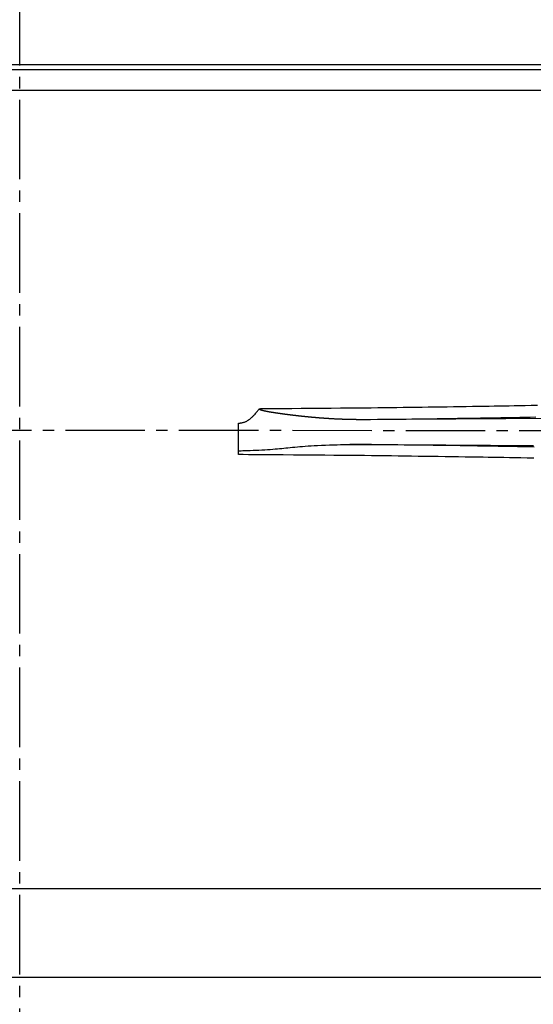
# Model space of a CAD drawing. Extents: x -436 to 2039, y 115 to 4474.
# Drawn here: x 547 to 592, y 1269 to 1356 of the extents above; entities that cross this region are included whole.
import ezdxf

# ---------------------------------------------------------------- set-up
doc = ezdxf.new("R2010")
doc.units = 0
doc.linetypes.add('EXLTYPE3', pattern=[10, 7, -1, 1, -1])
doc.layers.add('本体', color=7, linetype='CONTINUOUS')

msp = doc.modelspace()

# ---------------------------------------------------------------- linework, layer by layer
at = {"layer": '本体', "color": 6, "linetype": 'EXLTYPE3'}
for p, q in [((547, 1161.7), (547, 1400)), ((351.038, 1319.664), (1262.401, 1319.374))]:
    msp.add_line(p, q, dxfattribs=at)
at = {"layer": '本体', "color": 6, "linetype": 'CONTINUOUS'}
for p, q in [((486, 1351.81), (607.95, 1351.81)), ((486.31, 1351.348), (607.639, 1351.348)), ((487.547, 1349.548), (605.636, 1349.548)), ((566.287, 1317.455), (566.287, 1320.214)), ((576.661, 1320.544), (625.303, 1320.839)), ((489.305, 1279.247), (604.643, 1279.247)), ((497.302, 1271.447), (596.698, 1271.447))]:
    msp.add_line(p, q, dxfattribs=at)
at = {"layer": '本体', "color": 6, "linetype": 'CONTINUOUS', "flags": 128}
for points in [[(566.287, 1320.214), (566.294, 1320.215), (566.312, 1320.217), (566.341, 1320.221), (566.379, 1320.226), (566.424, 1320.232), (566.475, 1320.24), (566.53, 1320.249), (566.588, 1320.26), (566.646, 1320.272), (566.704, 1320.285), (566.76, 1320.3), (566.819, 1320.318), (566.873, 1320.338), (566.924, 1320.359), (566.971, 1320.381), (567.014, 1320.405), (567.056, 1320.429), (567.095, 1320.454), (567.132, 1320.48), (567.168, 1320.506), (567.203, 1320.532), (567.237, 1320.559), (567.276, 1320.589), (567.315, 1320.619), (567.354, 1320.65), (567.393, 1320.682), (567.433, 1320.716), (567.474, 1320.751), (567.515, 1320.789), (567.558, 1320.829), (567.602, 1320.872), (567.647, 1320.919), (567.693, 1320.969), (567.747, 1321.03), (567.802, 1321.094), (567.856, 1321.159), (567.908, 1321.224), (567.958, 1321.286), (568.003, 1321.344), (568.043, 1321.395), (568.076, 1321.439), (568.102, 1321.472), (568.118, 1321.494), (568.123, 1321.501)], [(576.661, 1320.544), (576.652, 1320.544), (576.626, 1320.544), (576.586, 1320.544), (576.534, 1320.544), (576.471, 1320.545), (576.401, 1320.545), (576.325, 1320.545), (576.245, 1320.546), (576.164, 1320.546), (576.084, 1320.547), (576.007, 1320.548), (575.941, 1320.549), (575.879, 1320.55), (575.82, 1320.551), (575.764, 1320.552), (575.711, 1320.553), (575.659, 1320.555), (575.609, 1320.556), (575.559, 1320.558), (575.51, 1320.56), (575.461, 1320.561), (575.41, 1320.563), (575.364, 1320.565), (575.316, 1320.567), (575.268, 1320.569), (575.219, 1320.571), (575.169, 1320.573), (575.119, 1320.575), (575.068, 1320.577), (575.018, 1320.579), (574.967, 1320.581), (574.917, 1320.584), (574.866, 1320.586), (574.821, 1320.588), (574.775, 1320.59), (574.73, 1320.593), (574.685, 1320.595), (574.64, 1320.598), (574.595, 1320.6), (574.55, 1320.603), (574.505, 1320.605), (574.46, 1320.608), (574.415, 1320.61), (574.371, 1320.613), (574.33, 1320.616), (574.289, 1320.618), (574.248, 1320.621), (574.207, 1320.623), (574.165, 1320.626), (574.124, 1320.629), (574.083, 1320.631), (574.042, 1320.634), (574.001, 1320.637), (573.96, 1320.64), (573.919, 1320.643), (573.881, 1320.645), (573.844, 1320.648), (573.806, 1320.651), (573.768, 1320.653), (573.731, 1320.656), (573.693, 1320.659), (573.656, 1320.662), (573.618, 1320.665), (573.581, 1320.668), (573.543, 1320.671), (573.506, 1320.673), (573.472, 1320.676), (573.437, 1320.679), (573.403, 1320.682), (573.368, 1320.684), (573.334, 1320.687), (573.3, 1320.69), (573.265, 1320.693), (573.231, 1320.696), (573.197, 1320.699), (573.162, 1320.702), (573.128, 1320.705), (573.096, 1320.707), (573.065, 1320.71), (573.033, 1320.713), (573.001, 1320.716), (572.97, 1320.718), (572.938, 1320.721), (572.907, 1320.724), (572.875, 1320.727), (572.843, 1320.73), (572.812, 1320.733), (572.78, 1320.736), (572.751, 1320.738), (572.721, 1320.741), (572.692, 1320.744), (572.663, 1320.746), (572.634, 1320.749), (572.604, 1320.752), (572.575, 1320.755), (572.546, 1320.758), (572.516, 1320.76), (572.487, 1320.763), (572.458, 1320.766), (572.431, 1320.769), (572.403, 1320.771), (572.376, 1320.774), (572.348, 1320.777), (572.321, 1320.78), (572.294, 1320.782), (572.266, 1320.785), (572.239, 1320.788), (572.212, 1320.791), (572.184, 1320.793), (572.157, 1320.796), (572.131, 1320.799), (572.105, 1320.802), (572.079, 1320.804), (572.053, 1320.807), (572.028, 1320.81), (572.002, 1320.812), (571.976, 1320.815), (571.95, 1320.818), (571.924, 1320.82), (571.899, 1320.823), (571.873, 1320.826), (571.848, 1320.829), (571.824, 1320.831), (571.799, 1320.834), (571.775, 1320.837), (571.751, 1320.839), (571.726, 1320.842), (571.702, 1320.845), (571.677, 1320.847), (571.653, 1320.85), (571.628, 1320.853), (571.604, 1320.855), (571.581, 1320.858), (571.558, 1320.86), (571.535, 1320.863), (571.512, 1320.866), (571.488, 1320.868), (571.465, 1320.871), (571.442, 1320.874), (571.419, 1320.876), (571.396, 1320.879), (571.373, 1320.881), (571.35, 1320.884), (571.328, 1320.887), (571.306, 1320.889), (571.285, 1320.892), (571.263, 1320.894), (571.241, 1320.897), (571.22, 1320.899), (571.198, 1320.902), (571.176, 1320.904), (571.154, 1320.907), (571.133, 1320.91), (571.111, 1320.912), (571.09, 1320.915), (571.07, 1320.917), (571.049, 1320.919), (571.029, 1320.922), (571.009, 1320.924), (570.988, 1320.927), (570.968, 1320.929), (570.947, 1320.932), (570.927, 1320.934), (570.906, 1320.937), (570.886, 1320.939), (570.867, 1320.942), (570.848, 1320.944), (570.828, 1320.946), (570.809, 1320.949), (570.79, 1320.951), (570.771, 1320.954), (570.752, 1320.956), (570.733, 1320.958), (570.713, 1320.961), (570.694, 1320.963), (570.675, 1320.966), (570.657, 1320.968), (570.639, 1320.97), (570.621, 1320.972), (570.603, 1320.975), (570.585, 1320.977), (570.567, 1320.979), (570.549, 1320.982), (570.531, 1320.984), (570.514, 1320.986), (570.496, 1320.989), (570.478, 1320.991), (570.461, 1320.993), (570.444, 1320.995), (570.427, 1320.997), (570.411, 1321), (570.394, 1321.002), (570.377, 1321.004), (570.36, 1321.006), (570.344, 1321.008), (570.327, 1321.011), (570.31, 1321.013), (570.293, 1321.015), (570.278, 1321.017), (570.262, 1321.019), (570.247, 1321.021), (570.231, 1321.023), (570.215, 1321.025), (570.2, 1321.028), (570.184, 1321.03), (570.169, 1321.032), (570.153, 1321.034), (570.138, 1321.036), (570.122, 1321.038), (570.107, 1321.04), (570.093, 1321.042), (570.078, 1321.044), (570.064, 1321.046), (570.049, 1321.048), (570.035, 1321.05), (570.021, 1321.052), (570.006, 1321.054), (569.992, 1321.056), (569.977, 1321.058), (569.963, 1321.06), (569.949, 1321.062), (569.936, 1321.064), (569.922, 1321.066), (569.909, 1321.068), (569.895, 1321.07), (569.882, 1321.072), (569.869, 1321.073), (569.855, 1321.075), (569.842, 1321.077), (569.828, 1321.079), (569.815, 1321.081), (569.802, 1321.083), (569.79, 1321.085), (569.778, 1321.086), (569.765, 1321.088), (569.753, 1321.09), (569.74, 1321.092), (569.728, 1321.094), (569.716, 1321.095), (569.703, 1321.097), (569.691, 1321.099), (569.678, 1321.101), (569.667, 1321.103), (569.655, 1321.104), (569.644, 1321.106), (569.632, 1321.108), (569.621, 1321.109), (569.61, 1321.111), (569.598, 1321.113), (569.587, 1321.114), (569.575, 1321.116), (569.564, 1321.118), (569.552, 1321.12), (569.542, 1321.121), (569.531, 1321.123), (569.521, 1321.124), (569.51, 1321.126), (569.5, 1321.128), (569.489, 1321.129), (569.479, 1321.131), (569.468, 1321.132), (569.458, 1321.134), (569.447, 1321.136), (569.437, 1321.137), (569.427, 1321.139), (569.417, 1321.14), (569.408, 1321.142), (569.398, 1321.143), (569.388, 1321.145), (569.379, 1321.146), (569.369, 1321.148), (569.359, 1321.149), (569.35, 1321.151), (569.34, 1321.152), (569.33, 1321.154), (569.322, 1321.155), (569.313, 1321.157), (569.304, 1321.158), (569.295, 1321.159), (569.286, 1321.161), (569.278, 1321.162), (569.269, 1321.164), (569.26, 1321.165), (569.251, 1321.166), (569.242, 1321.168), (569.233, 1321.169), (569.225, 1321.171), (569.217, 1321.172), (569.209, 1321.173), (569.201, 1321.174), (569.193, 1321.176), (569.185, 1321.177), (569.177, 1321.178), (569.169, 1321.18), (569.161, 1321.181), (569.153, 1321.182), (569.145, 1321.184), (569.138, 1321.185), (569.131, 1321.186), (569.123, 1321.187), (569.116, 1321.189), (569.109, 1321.19), (569.102, 1321.191), (569.094, 1321.192), (569.087, 1321.193), (569.08, 1321.195), (569.072, 1321.196), (569.065, 1321.197), (569.059, 1321.198), (569.052, 1321.199), (569.045, 1321.201), (569.039, 1321.202), (569.032, 1321.203), (569.026, 1321.204), (569.019, 1321.205), (569.012, 1321.206), (569.006, 1321.207), (568.999, 1321.209), (568.993, 1321.21), (568.987, 1321.211), (568.981, 1321.212), (568.975, 1321.213), (568.969, 1321.214), (568.963, 1321.215), (568.957, 1321.216), (568.951, 1321.217), (568.945, 1321.218), (568.939, 1321.219), (568.934, 1321.22), (568.928, 1321.221), (568.922, 1321.222), (568.917, 1321.223), (568.912, 1321.224), (568.906, 1321.225), (568.901, 1321.226), (568.896, 1321.227), (568.891, 1321.228), (568.885, 1321.229), (568.88, 1321.23), (568.875, 1321.231), (568.869, 1321.232), (568.865, 1321.233), (568.86, 1321.233), (568.855, 1321.234), (568.85, 1321.235), (568.846, 1321.236), (568.841, 1321.237), (568.836, 1321.238), (568.831, 1321.239), (568.827, 1321.24), (568.822, 1321.241), (568.817, 1321.241), (568.813, 1321.242), (568.809, 1321.243), (568.805, 1321.244), (568.801, 1321.245), (568.796, 1321.245), (568.792, 1321.246), (568.788, 1321.247), (568.784, 1321.248), (568.78, 1321.249), (568.775, 1321.249), (568.771, 1321.25), (568.767, 1321.251), (568.764, 1321.252), (568.76, 1321.252), (568.756, 1321.253), (568.753, 1321.254), (568.749, 1321.254), (568.745, 1321.255), (568.742, 1321.256), (568.738, 1321.257), (568.734, 1321.257), (568.73, 1321.258), (568.727, 1321.259), (568.724, 1321.259), (568.721, 1321.26), (568.717, 1321.261), (568.714, 1321.261), (568.711, 1321.262), (568.708, 1321.263), (568.704, 1321.263), (568.701, 1321.264), (568.698, 1321.265), (568.695, 1321.265), (568.692, 1321.266), (568.689, 1321.266), (568.686, 1321.267), (568.683, 1321.268), (568.68, 1321.268), (568.678, 1321.269), (568.675, 1321.269), (568.672, 1321.27), (568.669, 1321.27), (568.666, 1321.271), (568.663, 1321.272), (568.661, 1321.272), (568.658, 1321.273), (568.656, 1321.273), (568.654, 1321.274), (568.651, 1321.274), (568.649, 1321.275), (568.646, 1321.275), (568.644, 1321.276), (568.641, 1321.276), (568.639, 1321.277), (568.636, 1321.277), (568.634, 1321.278), (568.632, 1321.278), (568.63, 1321.279), (568.628, 1321.279), (568.625, 1321.279), (568.623, 1321.28), (568.621, 1321.28), (568.619, 1321.281), (568.617, 1321.281), (568.615, 1321.282), (568.613, 1321.282), (568.611, 1321.283), (568.609, 1321.283), (568.607, 1321.283), (568.605, 1321.284), (568.603, 1321.284), (568.601, 1321.285), (568.599, 1321.285), (568.598, 1321.285), (568.596, 1321.286), (568.594, 1321.286), (568.592, 1321.287), (568.59, 1321.287), (568.589, 1321.287), (568.587, 1321.288), (568.585, 1321.288), (568.584, 1321.288), (568.582, 1321.289), (568.581, 1321.289), (568.579, 1321.289), (568.577, 1321.29), (568.576, 1321.29), (568.574, 1321.291), (568.573, 1321.291), (568.571, 1321.291), (568.57, 1321.291), (568.568, 1321.292), (568.567, 1321.292), (568.566, 1321.292), (568.564, 1321.293), (568.563, 1321.293), (568.561, 1321.293), (568.56, 1321.294), (568.558, 1321.294), (568.556, 1321.295), (568.554, 1321.295), (568.551, 1321.296), (568.549, 1321.296), (568.546, 1321.297), (568.544, 1321.297), (568.541, 1321.298), (568.539, 1321.298), (568.537, 1321.299), (568.534, 1321.299), (568.532, 1321.3), (568.53, 1321.3), (568.528, 1321.301), (568.525, 1321.301), (568.523, 1321.302), (568.521, 1321.302), (568.519, 1321.303), (568.517, 1321.303), (568.515, 1321.304), (568.513, 1321.304), (568.511, 1321.305), (568.508, 1321.305), (568.506, 1321.306), (568.504, 1321.306), (568.502, 1321.307), (568.5, 1321.307), (568.498, 1321.308), (568.496, 1321.308), (568.493, 1321.309), (568.491, 1321.309), (568.489, 1321.31), (568.487, 1321.31), (568.485, 1321.311), (568.482, 1321.311), (568.48, 1321.312), (568.477, 1321.313), (568.475, 1321.313), (568.472, 1321.314), (568.47, 1321.314), (568.467, 1321.315), (568.465, 1321.316), (568.462, 1321.316), (568.46, 1321.317), (568.457, 1321.318), (568.456, 1321.318), (568.454, 1321.318), (568.453, 1321.319), (568.451, 1321.319), (568.45, 1321.319), (568.449, 1321.32), (568.447, 1321.32), (568.446, 1321.32), (568.444, 1321.321), (568.443, 1321.321), (568.441, 1321.322), (568.439, 1321.322), (568.438, 1321.322), (568.436, 1321.323), (568.434, 1321.323), (568.433, 1321.324), (568.431, 1321.324), (568.429, 1321.325), (568.428, 1321.325), (568.426, 1321.325), (568.424, 1321.326), (568.422, 1321.326), (568.421, 1321.327), (568.419, 1321.327), (568.417, 1321.328), (568.415, 1321.328), (568.413, 1321.329), (568.411, 1321.329), (568.409, 1321.33), (568.407, 1321.33), (568.405, 1321.331), (568.403, 1321.331), (568.401, 1321.332), (568.399, 1321.333), (568.397, 1321.333), (568.394, 1321.334), (568.392, 1321.334), (568.39, 1321.335), (568.388, 1321.336), (568.385, 1321.336), (568.383, 1321.337), (568.381, 1321.337), (568.379, 1321.338), (568.376, 1321.339), (568.374, 1321.339), (568.371, 1321.34), (568.369, 1321.341), (568.366, 1321.341), (568.364, 1321.342), (568.361, 1321.343), (568.359, 1321.344), (568.356, 1321.344), (568.353, 1321.345), (568.351, 1321.346), (568.348, 1321.346), (568.345, 1321.347), (568.342, 1321.348), (568.34, 1321.349), (568.337, 1321.35), (568.334, 1321.351), (568.331, 1321.352), (568.328, 1321.353), (568.325, 1321.353), (568.322, 1321.354), (568.319, 1321.355), (568.316, 1321.356), (568.313, 1321.357), (568.309, 1321.358), (568.306, 1321.359), (568.303, 1321.36), (568.299, 1321.361), (568.296, 1321.362), (568.293, 1321.364), (568.289, 1321.365), (568.286, 1321.366), (568.283, 1321.367), (568.279, 1321.368), (568.276, 1321.369), (568.272, 1321.371), (568.268, 1321.372), (568.264, 1321.373), (568.261, 1321.374), (568.257, 1321.376), (568.253, 1321.377), (568.25, 1321.378), (568.246, 1321.38), (568.242, 1321.381), (568.239, 1321.383), (568.235, 1321.384), (568.231, 1321.385), (568.228, 1321.387), (568.224, 1321.388), (568.22, 1321.39), (568.217, 1321.391), (568.213, 1321.393), (568.209, 1321.395), (568.206, 1321.396), (568.202, 1321.398), (568.199, 1321.399), (568.195, 1321.401), (568.192, 1321.403), (568.188, 1321.404), (568.185, 1321.406), (568.182, 1321.407), (568.178, 1321.409), (568.175, 1321.411), (568.172, 1321.413), (568.169, 1321.414), (568.165, 1321.416), (568.162, 1321.418), (568.159, 1321.42), (568.157, 1321.422), (568.154, 1321.424), (568.151, 1321.426), (568.148, 1321.428), (568.146, 1321.43), (568.143, 1321.432), (568.14, 1321.434), (568.138, 1321.436), (568.135, 1321.438), (568.132, 1321.441), (568.13, 1321.443), (568.128, 1321.445), (568.125, 1321.447), (568.123, 1321.449), (568.121, 1321.452), (568.119, 1321.454), (568.118, 1321.457), (568.117, 1321.46), (568.116, 1321.463), (568.115, 1321.466), (568.115, 1321.47), (568.115, 1321.473), (568.116, 1321.477), (568.116, 1321.481), (568.117, 1321.485), (568.119, 1321.489), (568.12, 1321.492), (568.121, 1321.495), (568.122, 1321.498), (568.123, 1321.499), (568.123, 1321.501), (568.123, 1321.501)], [(568.123, 1321.501), (568.223, 1321.502), (568.505, 1321.504), (568.946, 1321.508), (569.521, 1321.512), (570.206, 1321.518), (570.978, 1321.524), (571.812, 1321.531), (572.683, 1321.538), (573.568, 1321.545), (574.443, 1321.553), (575.283, 1321.56), (576.015, 1321.567), (576.703, 1321.574), (577.353, 1321.58), (577.971, 1321.587), (578.564, 1321.593), (579.137, 1321.6), (579.697, 1321.606), (580.25, 1321.613), (580.803, 1321.62), (581.361, 1321.628), (581.932, 1321.636), (582.463, 1321.643), (583.006, 1321.651), (583.558, 1321.659), (584.116, 1321.667), (584.678, 1321.676), (585.239, 1321.684), (585.798, 1321.693), (586.352, 1321.701), (586.897, 1321.71), (587.43, 1321.718), (587.949, 1321.726), (588.391, 1321.733), (588.825, 1321.74), (589.256, 1321.748), (589.689, 1321.755), (590.13, 1321.763), (590.583, 1321.772), (591.055, 1321.781), (591.549, 1321.792), (592.073, 1321.803), (592.63, 1321.816)], [(576.658, 1320.544), (576.747, 1320.545), (577, 1320.548), (577.395, 1320.552), (577.911, 1320.558), (578.527, 1320.564), (579.223, 1320.572), (579.976, 1320.581), (580.766, 1320.59), (581.571, 1320.599), (582.371, 1320.609), (583.143, 1320.619), (583.805, 1320.628), (584.43, 1320.636), (585.024, 1320.645), (585.588, 1320.653), (586.126, 1320.661), (586.642, 1320.669), (587.14, 1320.677), (587.622, 1320.685), (588.093, 1320.693), (588.555, 1320.7), (589.012, 1320.708), (589.413, 1320.714), (589.816, 1320.721), (590.226, 1320.728), (590.645, 1320.735), (591.079, 1320.743), (591.529, 1320.752), (592, 1320.761), (592.497, 1320.771)], [(566.287, 1317.796), (566.315, 1317.797), (566.394, 1317.799), (566.517, 1317.803), (566.678, 1317.807), (566.871, 1317.814), (567.09, 1317.821), (567.327, 1317.829), (567.576, 1317.838), (567.831, 1317.849), (568.085, 1317.86), (568.333, 1317.872), (568.598, 1317.887), (568.847, 1317.902), (569.083, 1317.918), (569.305, 1317.935), (569.517, 1317.953), (569.719, 1317.971), (569.914, 1317.989), (570.102, 1318.007), (570.286, 1318.026), (570.467, 1318.045), (570.647, 1318.063), (570.85, 1318.084), (571.055, 1318.104), (571.264, 1318.124), (571.478, 1318.144), (571.699, 1318.163), (571.929, 1318.182), (572.168, 1318.2), (572.419, 1318.217), (572.682, 1318.233), (572.961, 1318.249), (573.256, 1318.264), (573.596, 1318.279), (573.947, 1318.293), (574.302, 1318.305), (574.649, 1318.316), (574.98, 1318.326), (575.286, 1318.335), (575.558, 1318.342), (575.785, 1318.348), (575.959, 1318.352), (576.07, 1318.354), (576.109, 1318.355)], [(592.339, 1318.124), (591.832, 1318.135), (591.35, 1318.144), (590.889, 1318.153), (590.446, 1318.161), (590.017, 1318.168), (589.598, 1318.175), (589.185, 1318.182), (588.776, 1318.189), (588.307, 1318.197), (587.833, 1318.205), (587.351, 1318.212), (586.856, 1318.22), (586.346, 1318.229), (585.817, 1318.237), (585.265, 1318.245), (584.687, 1318.253), (584.079, 1318.262), (583.438, 1318.271), (582.76, 1318.279), (581.967, 1318.289), (581.147, 1318.299), (580.32, 1318.309), (579.51, 1318.318), (578.737, 1318.327), (578.024, 1318.335), (577.391, 1318.342), (576.861, 1318.347), (576.456, 1318.352), (576.197, 1318.354), (576.106, 1318.355)], [(576.109, 1318.355), (576.339, 1318.354), (576.991, 1318.35), (578.008, 1318.344), (579.33, 1318.336), (580.9, 1318.326), (582.66, 1318.315), (584.552, 1318.304), (586.517, 1318.292), (588.499, 1318.28), (590.438, 1318.268), (592.277, 1318.256)], [(592.33, 1317.133), (591.74, 1317.146), (591.186, 1317.158), (590.662, 1317.169), (590.163, 1317.179), (589.683, 1317.188), (589.216, 1317.196), (588.757, 1317.204), (588.301, 1317.212), (587.842, 1317.219), (587.374, 1317.226), (586.823, 1317.235), (586.256, 1317.243), (585.677, 1317.252), (585.089, 1317.261), (584.495, 1317.27), (583.898, 1317.279), (583.301, 1317.287), (582.707, 1317.296), (582.121, 1317.304), (581.543, 1317.312), (580.979, 1317.32), (580.372, 1317.328), (579.777, 1317.336), (579.189, 1317.343), (578.6, 1317.35), (578.004, 1317.357), (577.394, 1317.364), (576.763, 1317.37), (576.106, 1317.377), (575.414, 1317.383), (574.682, 1317.39), (573.903, 1317.397), (573.009, 1317.404), (572.079, 1317.412), (571.137, 1317.419), (570.21, 1317.426), (569.324, 1317.433), (568.503, 1317.439), (567.774, 1317.444), (567.162, 1317.449), (566.693, 1317.452), (566.393, 1317.454), (566.287, 1317.455)]]:
    msp.add_lwpolyline(points, dxfattribs=at)

doc.saveas('drawing.dxf')
